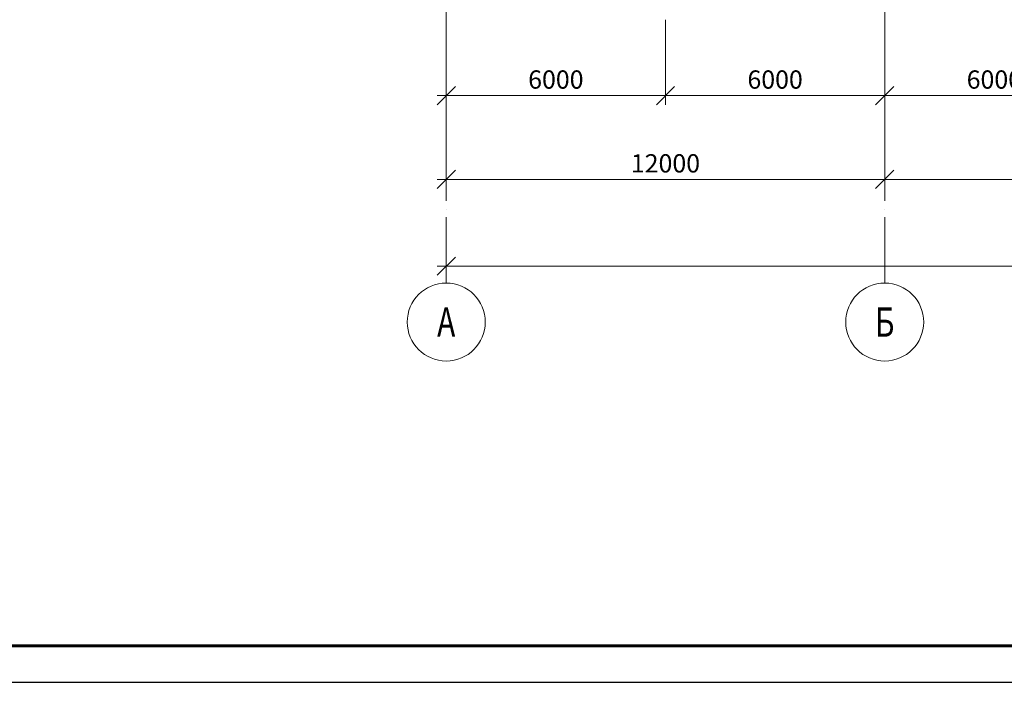
# Model space of a CAD drawing. Units: millimetres. Extents: x -336303 to 6301738, y -1555121 to 477.
# Drawn here: x 1509309 to 1536253, y -1541604 to -1523467 of the extents above; entities that cross this region are included whole.
import ezdxf
from ezdxf.enums import TextEntityAlignment as Align

# ---------------------------------------------------------------- set-up
doc = ezdxf.new("R2010")
doc.units = ezdxf.units.MM
doc.header["$PDMODE"] = 3
doc.linetypes.add('ACAD_ISO04W100', pattern=[30, 24, -3, 0, -3])
doc.layers.get('0').update_dxf_attribs({"lineweight": 30})
for name, color, linetype, lineweight in [('Osi', 30, 'ACAD_ISO04W100', 15), ('КЖ-00-0-Рамка-С25', 7, 'Continuous', 25), ('КЖ-00-0-Рамка-С60', 7, 'Continuous', 60), ('КЖ-00-0-ШТАМП-1Текст', 7, 'Continuous', 30), ('Размеры', 133, 'Continuous', 30)]:
    doc.layers.add(name, color=color, linetype=linetype, lineweight=lineweight)
doc.styles.add('simplex', font='simplex.shx', dxfattribs={"width": 0.75, "oblique": 15})
doc.styles.add('SPDS', font='simplex.shx', dxfattribs={"width": 0.7, "oblique": 15})
doc.styles.add('МИП_ГОСТ', font='MIPGOST.SHX', dxfattribs={"width": 1.1, "oblique": 15})
doc.dimstyles.new('1-200', dxfattribs={"dimscale": 200, "dimtxt": 2.5, "dimasz": 2.5, "dimexe": 1.25, "dimexo": 0, "dimtad": 1, "dimtxsty": 'SPDS', "dimblk": 'OBLIQUE', "dimcen": 2.5, "dimdle": 1.25, "dimclrd": 256, "dimclre": 256, "dimadec": 0, "dimazin": 0, "dimtfac": 1, "dimtmove": 0, "dimatfit": 3, "dimfxl": 1, "dimlwd": 15, "dimlwe": 15, "dimarcsym": 0})

# ---------------------------------------------------------------- blocks, each defined once
blk = doc.blocks.new('_Oblique')
at = {"color": 0, "linetype": 'ByBlock', "lineweight": -2}
blk.add_line((-0.5, -0.5), (0.5, 0.5), dxfattribs=at)
blk = doc.blocks.new('*D741')
at = {"layer": 'Defpoints', "color": 0, "linetype": 'ByBlock', "ltscale": 150, "transparency": 16777216}
for p in [(1520981, -1523467), (1526981, -1523467), (1526981, -1525545)]:
    blk.add_point(p, dxfattribs=at)
at = {"layer": 'Размеры', "linetype": 'ByBlock', "lineweight": 15, "ltscale": 150, "transparency": 16777216}
for p, q in [((1520981, -1523467), (1520981, -1525795)), ((1526981, -1523467), (1526981, -1525795)), ((1520731, -1525545), (1527231, -1525545))]:
    blk.add_line(p, q, dxfattribs=at)
at = {"layer": 'Размеры', "linetype": 'ByBlock', "lineweight": 15, "ltscale": 150, "transparency": 16777216, "xscale": 500, "yscale": 500, "zscale": 500, "rotation": 180}
blk.add_blockref('_Oblique', (1520981, -1525545), dxfattribs=at)
at = {"layer": 'Размеры', "linetype": 'ByBlock', "lineweight": 15, "ltscale": 150, "transparency": 16777216, "xscale": 500, "yscale": 500, "zscale": 500}
blk.add_blockref('_Oblique', (1526981, -1525545), dxfattribs=at)
at = {"layer": 'Размеры', "color": 0, "linetype": 'ByBlock', "ltscale": 150, "transparency": 16777216, "insert": (1523981, -1525170), "char_height": 500, "attachment_point": 5, "style": 'simplex'}
blk.add_mtext('6000', dxfattribs=at)
blk = doc.blocks.new('*D742')
at = {"layer": 'Defpoints', "color": 0, "ltscale": 150, "transparency": 16777216}
for p in [(1532981, -1522908), (1526981, -1523467), (1532981, -1525545)]:
    blk.add_point(p, dxfattribs=at)
at = {"layer": 'Размеры', "lineweight": 15, "ltscale": 150, "transparency": 16777216}
for p, q in [((1532981, -1522908), (1532981, -1525795)), ((1526981, -1523467), (1526981, -1525795)), ((1526731, -1525545), (1533231, -1525545))]:
    blk.add_line(p, q, dxfattribs=at)
at = {"layer": 'Размеры', "lineweight": 15, "ltscale": 150, "transparency": 16777216, "xscale": 500, "yscale": 500, "zscale": 500, "rotation": 180}
blk.add_blockref('_Oblique', (1526981, -1525545), dxfattribs=at)
at = {"layer": 'Размеры', "lineweight": 15, "ltscale": 150, "transparency": 16777216, "xscale": 500, "yscale": 500, "zscale": 500}
blk.add_blockref('_Oblique', (1532981, -1525545), dxfattribs=at)
at = {"layer": 'Размеры', "color": 0, "ltscale": 150, "transparency": 16777216, "insert": (1529981, -1525170), "char_height": 500, "attachment_point": 5, "style": 'simplex'}
blk.add_mtext('6000', dxfattribs=at)
blk = doc.blocks.new('*D743')
at = {"layer": 'Defpoints', "color": 0, "ltscale": 150, "transparency": 16777216}
for p in [(1532981, -1523467), (1538981, -1523467), (1538981, -1525545)]:
    blk.add_point(p, dxfattribs=at)
at = {"layer": 'Размеры', "lineweight": 15, "ltscale": 150, "transparency": 16777216}
for p, q in [((1532981, -1523467), (1532981, -1525795)), ((1538981, -1523467), (1538981, -1525795)), ((1532731, -1525545), (1539231, -1525545))]:
    blk.add_line(p, q, dxfattribs=at)
at = {"layer": 'Размеры', "lineweight": 15, "ltscale": 150, "transparency": 16777216, "xscale": 500, "yscale": 500, "zscale": 500, "rotation": 180}
blk.add_blockref('_Oblique', (1532981, -1525545), dxfattribs=at)
at = {"layer": 'Размеры', "lineweight": 15, "ltscale": 150, "transparency": 16777216, "xscale": 500, "yscale": 500, "zscale": 500}
blk.add_blockref('_Oblique', (1538981, -1525545), dxfattribs=at)
at = {"layer": 'Размеры', "color": 0, "ltscale": 150, "transparency": 16777216, "insert": (1535981, -1525170), "char_height": 500, "attachment_point": 5, "style": 'SPDS'}
blk.add_mtext('6000', dxfattribs=at)
blk = doc.blocks.new('*D735')
at = {"layer": 'Defpoints', "color": 0, "linetype": 'ByBlock', "ltscale": 150, "transparency": 16777216}
for p in [(1520981, -1525401), (1532981, -1525401), (1532981, -1527839)]:
    blk.add_point(p, dxfattribs=at)
at = {"layer": 'Размеры', "linetype": 'ByBlock', "lineweight": 15, "ltscale": 150, "transparency": 16777216}
for p, q in [((1520981, -1525401), (1520981, -1528089)), ((1532981, -1525401), (1532981, -1528089)), ((1520731, -1527839), (1533231, -1527839))]:
    blk.add_line(p, q, dxfattribs=at)
at = {"layer": 'Размеры', "linetype": 'ByBlock', "lineweight": 15, "ltscale": 150, "transparency": 16777216, "xscale": 500, "yscale": 500, "zscale": 500, "rotation": 180}
blk.add_blockref('_Oblique', (1520981, -1527839), dxfattribs=at)
at = {"layer": 'Размеры', "linetype": 'ByBlock', "lineweight": 15, "ltscale": 150, "transparency": 16777216, "xscale": 500, "yscale": 500, "zscale": 500}
blk.add_blockref('_Oblique', (1532981, -1527839), dxfattribs=at)
at = {"layer": 'Размеры', "color": 0, "linetype": 'ByBlock', "ltscale": 150, "transparency": 16777216, "insert": (1526981, -1527464), "char_height": 500, "attachment_point": 5, "style": 'simplex'}
blk.add_mtext('12000', dxfattribs=at)
blk = doc.blocks.new('*D736')
at = {"layer": 'Defpoints', "color": 0, "ltscale": 100, "transparency": 16777216}
for p in [(1532981, -1525401), (1544981, -1525401), (1544981, -1527839)]:
    blk.add_point(p, dxfattribs=at)
at = {"layer": 'Размеры', "lineweight": 15, "ltscale": 100, "transparency": 16777216}
for p, q in [((1532981, -1525401), (1532981, -1528089)), ((1544981, -1525401), (1544981, -1528089)), ((1532731, -1527839), (1545231, -1527839))]:
    blk.add_line(p, q, dxfattribs=at)
at = {"layer": 'Размеры', "lineweight": 15, "ltscale": 100, "transparency": 16777216, "xscale": 500, "yscale": 500, "zscale": 500, "rotation": 180}
blk.add_blockref('_Oblique', (1532981, -1527839), dxfattribs=at)
at = {"layer": 'Размеры', "lineweight": 15, "ltscale": 100, "transparency": 16777216, "xscale": 500, "yscale": 500, "zscale": 500}
blk.add_blockref('_Oblique', (1544981, -1527839), dxfattribs=at)
at = {"layer": 'Размеры', "color": 0, "ltscale": 100, "transparency": 16777216, "insert": (1538981, -1527464), "char_height": 500, "attachment_point": 5, "style": 'SPDS'}
blk.add_mtext('12000', dxfattribs=at)
blk = doc.blocks.new('*D3002')
at = {"layer": 'Defpoints', "color": 0, "linetype": 'ByBlock', "ltscale": 150, "transparency": 16777216}
for p in [(1520981, -1529520), (1598981, -1529464), (1520981, -1530214)]:
    blk.add_point(p, dxfattribs=at)
at = {"layer": 'Размеры', "linetype": 'ByBlock', "lineweight": 15, "ltscale": 150, "transparency": 16777216}
for p, q in [((1520981, -1529520), (1520981, -1530464)), ((1598981, -1529464), (1598981, -1530464)), ((1599231, -1530214), (1520731, -1530214))]:
    blk.add_line(p, q, dxfattribs=at)
at = {"layer": 'Размеры', "linetype": 'ByBlock', "lineweight": 15, "ltscale": 150, "transparency": 16777216, "xscale": 500, "yscale": 500, "zscale": 500, "rotation": 180}
blk.add_blockref('_Oblique', (1520981, -1530214), dxfattribs=at)
at = {"layer": 'Размеры', "linetype": 'ByBlock', "lineweight": 15, "ltscale": 150, "transparency": 16777216, "xscale": 500, "yscale": 500, "zscale": 500}
blk.add_blockref('_Oblique', (1598981, -1530214), dxfattribs=at)
at = {"layer": 'Размеры', "color": 0, "linetype": 'ByBlock', "ltscale": 150, "transparency": 16777216, "insert": (1555680, -1529244), "char_height": 500, "attachment_point": 5, "style": 'simplex'}
blk.add_mtext('<=228000 (для отапливаемого здания)\\P<=198000 (для неотапливаемого здания)', dxfattribs=at)
blk = doc.blocks.new('*U2768')
at = {"layer": 'КЖ-00-0-Рамка-С25', "linetype": 'Continuous', "lineweight": 25}
blk.add_lwpolyline([(-841, 0), (0, 0), (0, 594), (-841, 594), (-841, 0)], dxfattribs=at)
at = {"layer": 'КЖ-00-0-Рамка-С60', "linetype": 'Continuous', "lineweight": 60}
blk.add_lwpolyline([(-821, 5), (-5, 5), (-5, 589), (-821, 589), (-821, 5)], dxfattribs=at)
at = {"layer": 'КЖ-00-0-ШТАМП-1Текст', "lineweight": 30, "style": 'МИП_ГОСТ', "width": 0.8, "flags": 8}
blk.add_attdef('FORMAT', (-19.5, 1.25), '', height=2.5, dxfattribs=at)

msp = doc.modelspace()

# ---------------------------------------------------------------- linework, layer by layer
at = {"layer": 'Osi', "ltscale": 75}
for p, q in [((1520981.0177, -1530676.1921), (1520981.0177, -1434432.7423)), ((1532981.0177, -1530676.1921), (1532981.0177, -1434432.7423))]:
    msp.add_line(p, q, dxfattribs=at)
at = {"layer": 'Osi', "linetype": 'Continuous', "ltscale": 100}
for centre in [(1520981.0177, -1531742.8587), (1532981.0177, -1531742.8587)]:
    msp.add_circle(centre, 1066.6667, dxfattribs=at)

# ---------------------------------------------------------------- block references
at = {"layer": 'КЖ-00-0-ШТАМП-1Текст', "xscale": 200, "yscale": 200, "zscale": 200}
msp.add_blockref('*U2768', (1660158.0898, -1541604.1877), dxfattribs=at)

# ---------------------------------------------------------------- texts
at = {"layer": 'Osi', "linetype": 'ByBlock', "ltscale": 100, "style": 'simplex', "oblique": 15, "width": 0.75}
for s, p in [('А', (1520981.0177, -1531742.8587)), ('Б', (1532981.0177, -1531742.8587))]:
    msp.add_text(s, height=800, dxfattribs=at).set_placement(p, align=Align.MIDDLE_CENTER)

# ---------------------------------------------------------------- dimensions: what is measured, and where the dimension line sits
at = {"layer": 'Размеры', "ltscale": 150}
dim = msp.add_linear_dim(base=(1532981.0177, -1525545.0158), p1=(1526981.0177, -1523467.0463), p2=(1532981.0177, -1522907.5543), dimstyle='1-200', override={"dimtxsty": 'simplex'}, dxfattribs=at)
dim.commit()
dim.dimension.update_dxf_attribs({"geometry": '*D742', "text_midpoint": (1529981.0177, -1525170.0158)})
at = {"layer": 'Размеры', "linetype": 'ByBlock', "ltscale": 150}
for base, p1, p2, picture, middle in [((1526981.0177, -1525545.0158), (1520981.0177, -1523467.0463), (1526981.0177, -1523467.0463), '*D741', (1523981.0177, -1525170.0158)), ((1532981.0177, -1527838.9685), (1520981.0177, -1525401.1064), (1532981.0177, -1525401.1064), '*D735', (1526981.0177, -1527463.9685))]:
    dim = msp.add_linear_dim(base=base, p1=p1, p2=p2, dimstyle='1-200', override={"dimtxsty": 'simplex'}, dxfattribs=at)
    dim.commit()
    dim.dimension.update_dxf_attribs({"geometry": picture, "text_midpoint": middle})
at = {"layer": 'Размеры', "ltscale": 150}
dim = msp.add_linear_dim(base=(1538981.0177, -1525545.0158), p1=(1532981.0177, -1523467.0463), p2=(1538981.0177, -1523467.0463), dimstyle='1-200', dxfattribs=at)
dim.commit()
dim.dimension.update_dxf_attribs({"geometry": '*D743', "text_midpoint": (1535981.0177, -1525170.0158)})
at = {"layer": 'Размеры', "ltscale": 100}
dim = msp.add_linear_dim(base=(1544981.0177, -1527838.9685), p1=(1532981.0177, -1525401.1064), p2=(1544981.0177, -1525401.1064), dimstyle='1-200', dxfattribs=at)
dim.commit()
dim.dimension.update_dxf_attribs({"geometry": '*D736', "text_midpoint": (1538981.0177, -1527463.9685)})
at = {"layer": 'Размеры', "linetype": 'ByBlock', "ltscale": 150}
dim = msp.add_linear_dim(base=(1520981.0177, -1530214.3202), p1=(1598981.0177, -1529464.3202), p2=(1520981.0177, -1529519.9218), angle=180, text='<=228000 (для отапливаемого здания)\\P<=198000 (для неотапливаемого здания)', dimstyle='1-200', override={"dimtxsty": 'simplex'}, dxfattribs=at)
dim.commit()
dim.dimension.update_dxf_attribs({"geometry": '*D3002', "text_midpoint": (1555679.9445, -1530214.3202), "dimtype": 160})

doc.saveas('drawing.dxf')
